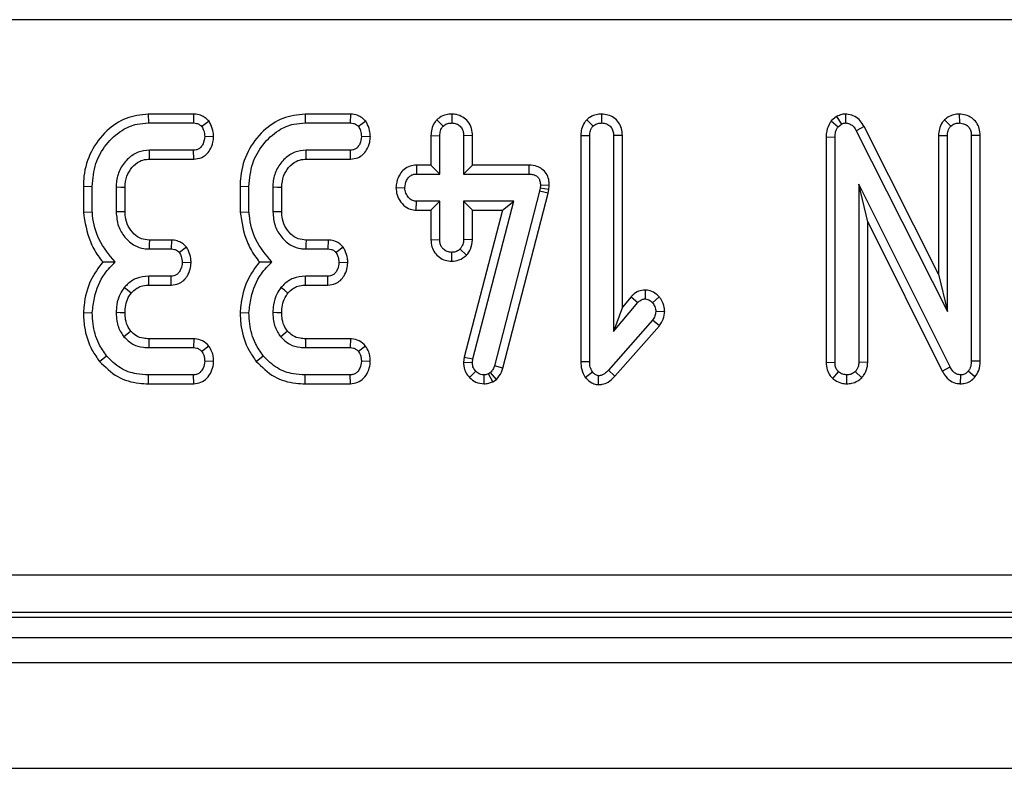
# Model space of a CAD drawing. Units: millimetres. Extents: x -1 to 419, y -29 to 291.
# Drawn here: x 75 to 81, y 64 to 68 of the extents above; entities that cross this region are included whole.
import ezdxf

# ---------------------------------------------------------------- set-up
doc = ezdxf.new("R2010")
doc.units = ezdxf.units.MM

msp = doc.modelspace()

# ---------------------------------------------------------------- linework, layer by layer
at = {"color": 7, "linetype": 'Continuous', "lineweight": 25}
for p, q in [((111.056735, 68.296232), (68.961657, 68.296232)), ((75.988981, 67.760683), (75.989891, 67.710304)), ((76.245767, 67.760683), (75.988981, 67.760683)), ((76.245767, 67.760683), (76.244777, 67.710304)), ((76.877012, 67.760683), (76.877922, 67.710304)), ((77.133798, 67.760683), (76.877012, 67.760683)), ((77.133798, 67.760683), (77.132808, 67.710304)), ((77.708098, 67.760752), (77.708037, 67.710304)), ((78.557284, 67.760759), (78.557458, 67.710304)), ((79.888299, 67.746519), (79.85901, 67.721806)), ((79.888299, 67.746519), (79.916351, 67.704271)), ((79.939682, 67.760795), (79.938974, 67.710304)), ((80.584311, 67.760759), (80.584485, 67.710304)), ((75.989891, 67.710304), (76.244777, 67.710304)), ((76.332983, 67.71995), (76.292135, 67.689491)), ((76.877922, 67.710304), (77.132808, 67.710304)), ((77.221014, 67.71995), (77.180166, 67.689491)), ((77.624065, 67.728662), (77.659775, 67.692809)), ((78.473471, 67.728962), (78.509196, 67.69311)), ((79.85901, 67.721806), (79.897046, 67.687983)), ((79.897046, 67.687983), (79.916351, 67.704271)), ((80.044488, 67.690645), (80.000207, 67.666566)), ((80.466539, 66.852456), (80.044488, 67.690645)), ((80.500498, 67.728962), (80.536223, 67.69311)), ((76.358968, 67.632656), (76.308424, 67.633084)), ((77.246999, 67.632656), (77.196454, 67.633084)), ((77.590091, 67.638837), (77.590091, 67.471108)), ((77.590091, 67.638837), (77.64047, 67.63791)), ((77.64047, 67.420729), (77.64047, 67.63791)), ((77.825984, 67.638701), (77.775605, 67.63791)), ((77.775605, 67.63791), (77.775605, 67.420729)), ((77.825984, 67.471108), (77.825984, 67.638701)), ((78.439512, 67.640064), (78.439512, 66.357673)), ((78.439512, 67.640064), (78.489891, 67.639117)), ((78.489891, 66.358349), (78.489891, 67.639117)), ((78.675405, 67.639892), (78.625026, 67.639117)), ((78.625026, 67.639117), (78.625026, 66.527268)), ((78.675405, 66.665793), (78.675405, 67.639892)), ((79.829473, 67.631883), (79.829473, 66.352444)), ((79.829473, 67.631883), (79.879852, 67.630671)), ((79.879852, 66.353221), (79.879852, 67.630671)), ((80.000207, 67.666566), (80.516918, 66.640384)), ((80.466539, 67.640064), (80.466539, 66.852456)), ((80.466539, 67.640064), (80.516918, 67.639117)), ((80.516918, 66.640384), (80.516918, 67.639117)), ((80.702432, 67.639541), (80.652053, 67.638815)), ((80.652053, 67.638815), (80.652053, 66.360159)), ((80.702432, 66.35916), (80.702432, 67.639541)), ((76.245682, 67.555864), (75.994717, 67.555864)), ((76.246787, 67.505485), (76.245682, 67.555864)), ((77.133713, 67.555864), (76.882748, 67.555864)), ((77.134818, 67.505485), (77.133713, 67.555864)), ((75.996194, 67.505485), (76.246787, 67.505485)), ((76.884225, 67.505485), (77.134818, 67.505485)), ((77.507663, 67.471108), (77.508653, 67.420729)), ((77.590091, 67.471108), (77.507663, 67.471108)), ((77.590091, 67.471108), (77.64047, 67.420729)), ((77.825984, 67.471108), (77.775605, 67.420729)), ((78.144717, 67.471108), (77.825984, 67.471108)), ((78.144717, 67.471108), (78.14421, 67.420729)), ((77.508653, 67.420729), (77.64047, 67.420729)), ((77.775605, 67.420729), (78.14421, 67.420729)), ((75.620979, 67.351403), (75.671358, 67.350748)), ((75.620979, 67.351403), (75.620979, 67.204729)), ((75.671358, 67.206865), (75.671358, 67.350748)), ((75.806493, 67.345922), (75.806493, 67.20596)), ((75.856872, 67.206977), (75.856872, 67.344957)), ((76.50901, 67.351403), (76.559389, 67.350748)), ((76.50901, 67.351403), (76.50901, 67.204729)), ((76.559389, 67.206865), (76.559389, 67.350748)), ((76.694524, 67.345922), (76.694524, 67.20596)), ((76.744903, 67.206977), (76.744903, 67.344957)), ((77.392097, 67.344818), (77.442593, 67.343509)), ((78.208761, 67.340794), (78.205142, 67.324505)), ((78.210571, 67.357987), (78.208761, 67.340794)), ((78.258563, 67.332666), (78.208761, 67.340794)), ((78.260994, 67.355756), (78.210571, 67.357987)), ((78.258563, 67.332666), (78.260994, 67.355756)), ((80.531698, 66.326979), (80.014987, 67.362814)), ((80.014987, 67.362814), (80.014987, 66.353825)), ((80.065366, 67.148958), (80.014987, 67.362814)), ((78.205142, 67.324505), (77.949953, 66.333313)), ((77.998311, 66.31908), (78.254139, 67.312757)), ((78.254139, 67.312757), (78.205142, 67.324505)), ((78.254139, 67.312757), (78.258563, 67.332666)), ((77.507171, 67.215909), (77.508653, 67.266289)), ((77.64047, 67.266289), (77.508653, 67.266289)), ((77.590091, 67.215909), (77.64047, 67.266289)), ((77.64047, 67.049107), (77.64047, 67.266289)), ((78.060354, 67.266289), (77.775605, 67.266289)), ((77.775605, 67.266289), (77.775605, 67.049107)), ((77.825984, 67.215909), (77.775605, 67.266289)), ((77.828091, 66.372225), (78.060354, 67.266289)), ((77.995215, 67.215909), (78.060354, 67.266289)), ((75.620979, 67.204729), (75.671358, 67.206865)), ((76.50901, 67.204729), (76.559389, 67.206865)), ((77.507171, 67.215909), (77.590091, 67.215909)), ((77.590091, 67.215909), (77.590091, 67.048281)), ((77.995215, 67.215909), (77.778529, 66.381809)), ((77.825984, 67.215909), (77.995215, 67.215909)), ((77.825984, 67.047987), (77.825984, 67.215909)), ((80.065366, 67.148958), (80.487277, 66.303166)), ((80.065366, 66.352705), (80.065366, 67.148958)), ((76.119474, 67.046397), (75.994974, 67.046397)), ((76.119474, 67.046397), (76.11839, 66.996018)), ((76.205837, 67.005354), (76.164842, 66.975205)), ((77.007505, 67.046397), (76.883005, 67.046397)), ((77.007505, 67.046397), (77.006421, 66.996018)), ((77.093868, 67.005354), (77.052873, 66.975205)), ((77.590091, 67.048281), (77.64047, 67.049107)), ((77.825984, 67.047987), (77.775605, 67.049107)), ((75.99351, 66.996018), (76.11839, 66.996018)), ((76.881541, 66.996018), (77.006421, 66.996018)), ((77.707871, 66.926251), (77.708037, 66.976713)), ((77.792264, 66.960533), (77.755395, 66.995415)), ((76.231349, 66.918019), (76.180829, 66.918798)), ((77.11938, 66.918019), (77.06886, 66.918798)), ((76.117485, 66.841578), (75.991097, 66.841578)), ((76.118677, 66.791199), (76.117485, 66.841578)), ((77.005516, 66.841578), (76.879128, 66.841578)), ((77.006708, 66.791199), (77.005516, 66.841578)), ((80.466539, 66.852456), (80.516918, 66.640384)), ((75.991632, 66.791199), (76.118677, 66.791199)), ((76.879663, 66.791199), (77.006708, 66.791199)), ((78.803706, 66.762925), (78.803597, 66.712476)), ((78.625026, 66.527268), (78.762574, 66.691361)), ((78.724627, 66.724514), (78.675405, 66.665793)), ((78.724627, 66.724514), (78.762574, 66.691361)), ((78.883373, 66.724482), (78.845525, 66.691059)), ((75.620946, 66.635993), (75.671358, 66.634351)), ((76.508977, 66.635993), (76.559389, 66.634351)), ((78.675405, 66.665793), (78.625026, 66.527268)), ((78.914747, 66.638767), (78.864227, 66.640685)), ((78.845525, 66.591819), (78.596068, 66.308277)), ((78.633006, 66.273992), (78.885392, 66.560864)), ((78.885392, 66.560864), (78.845525, 66.591819)), ((76.24678, 66.486552), (75.991902, 66.486552)), ((76.24678, 66.486552), (76.245079, 66.436173)), ((77.134811, 66.486552), (76.879933, 66.486552)), ((77.134811, 66.486552), (77.13311, 66.436173)), ((75.991399, 66.436173), (76.245079, 66.436173)), ((76.332002, 66.445192), (76.292135, 66.414153)), ((76.87943, 66.436173), (77.13311, 66.436173)), ((77.220033, 66.445192), (77.180166, 66.414153)), ((75.712441, 66.358263), (75.751594, 66.390022)), ((76.358848, 66.357113), (76.308424, 66.358953)), ((76.600472, 66.358263), (76.639625, 66.390022)), ((77.246878, 66.357113), (77.196454, 66.358953)), ((77.778529, 66.381809), (77.774853, 66.353219)), ((77.774853, 66.353219), (77.825376, 66.35111)), ((77.778529, 66.381809), (77.828091, 66.372225)), ((77.825376, 66.35111), (77.828091, 66.372225)), ((78.439512, 66.357673), (78.489891, 66.358349)), ((79.829473, 66.352444), (79.879852, 66.353221)), ((80.065366, 66.352705), (80.014987, 66.353825)), ((80.702432, 66.35916), (80.652053, 66.360159)), ((75.9891, 66.231353), (75.989891, 66.281733)), ((76.244777, 66.281733), (75.989891, 66.281733)), ((76.245978, 66.231353), (76.244777, 66.281733)), ((76.87713, 66.231353), (76.877922, 66.281733)), ((77.132808, 66.281733), (76.877922, 66.281733)), ((77.134009, 66.231353), (77.132808, 66.281733)), ((77.809066, 66.266908), (77.845284, 66.301943)), ((77.892024, 66.231298), (77.891737, 66.281733)), ((77.928235, 66.295005), (77.916471, 66.287765)), ((77.940213, 66.243222), (77.916471, 66.287765)), ((77.961359, 66.256234), (77.928235, 66.295005)), ((77.998311, 66.31908), (77.949953, 66.333313)), ((78.464997, 66.267011), (78.504973, 66.298323)), ((78.633006, 66.273992), (78.596068, 66.308277)), ((79.867125, 66.26042), (79.900062, 66.298926)), ((79.946456, 66.231233), (79.94742, 66.281733)), ((80.031756, 66.265399), (79.994777, 66.300133)), ((80.487277, 66.303166), (80.531698, 66.326979)), ((80.591129, 66.231252), (80.592026, 66.281733)), ((80.672968, 66.270332), (80.633954, 66.302244)), ((75.9891, 66.231353), (76.245978, 66.231353)), ((76.87713, 66.231353), (77.134009, 66.231353)), ((77.940213, 66.243222), (77.961359, 66.256234)), ((78.540031, 66.226366), (78.540566, 66.276906)), ((68.759108, 65.148401), (111.259284, 65.148401)), ((68.714382, 64.907617), (111.304009, 64.907617)), ((111.259284, 64.934409), (68.759108, 64.934409)), ((54.330624, 64.793344), (125.687767, 64.793344)), ((54.330624, 64.650487), (125.687767, 64.650487)), ((54.330624, 64.050487), (125.687767, 64.050487))]:
    msp.add_line(p, q, dxfattribs=at)
at = {"color": 7, "linetype": 'Continuous', "lineweight": 25, "flags": 128}
for points in [[(75.996194, 67.505485), (75.995509, 67.52879), (75.994717, 67.555864)], [(76.884225, 67.505485), (76.88354, 67.52879), (76.882748, 67.555864)], [(75.856872, 67.344957), (75.833567, 67.345405), (75.806493, 67.345922)], [(76.744903, 67.344957), (76.721598, 67.345405), (76.694524, 67.345922)], [(75.856872, 67.206977), (75.833949, 67.206513), (75.806493, 67.20596)], [(76.744903, 67.206977), (76.72198, 67.206513), (76.694524, 67.20596)], [(75.994974, 67.046397), (75.994304, 67.023475), (75.99351, 66.996018)], [(76.883005, 67.046397), (76.882334, 67.023475), (76.881541, 66.996018)], [(75.991632, 66.791199), (75.991355, 66.817154), (75.991097, 66.841578)], [(76.879663, 66.791199), (76.879386, 66.817154), (76.879128, 66.841578)], [(75.89183, 66.744931), (75.871643, 66.761312), (75.852644, 66.776725)], [(76.779861, 66.744931), (76.759674, 66.761312), (76.740675, 66.776725)], [(75.856909, 66.634409), (75.829191, 66.634542), (75.806493, 66.634652)], [(76.74494, 66.634409), (76.717222, 66.634542), (76.694524, 66.634652)], [(75.890255, 66.529469), (75.876444, 66.518441), (75.850834, 66.498009)], [(76.778286, 66.529469), (76.764475, 66.518441), (76.738865, 66.498009)], [(75.991902, 66.486552), (75.991725, 66.468898), (75.991399, 66.436173)], [(76.879933, 66.486552), (76.879756, 66.468898), (76.87943, 66.436173)]]:
    msp.add_lwpolyline(points, dxfattribs=at)
at = {"color": 7, "linetype": 'Continuous', "lineweight": 25}
for points, knots in [([(75.988981, 67.760683), (75.945771, 67.756028), (75.858932, 67.746673), (75.744881, 67.666065), (75.658707, 67.552403), (75.623819, 67.437888), (75.621598, 67.370257), (75.620979, 67.351403)], [0, 0, 0, 0, 0.21143972, 0.42492626, 0.66606341, 0.90690599, 1, 1, 1, 1]), ([(76.332983, 67.71995), (76.326185, 67.726766), (76.312251, 67.740735), (76.283955, 67.756215), (76.260438, 67.760195), (76.247097, 67.760639), (76.245767, 67.760683)], [0, 0, 0, 0, 0.29061094, 0.59561197, 0.95967781, 1, 1, 1, 1]), ([(76.877012, 67.760683), (76.833802, 67.756028), (76.746963, 67.746673), (76.632912, 67.666065), (76.546738, 67.552403), (76.51185, 67.437888), (76.509629, 67.370257), (76.50901, 67.351403)], [0, 0, 0, 0, 0.21143972, 0.42492626, 0.66606341, 0.90690599, 1, 1, 1, 1]), ([(77.221014, 67.71995), (77.214216, 67.726766), (77.200282, 67.740735), (77.171986, 67.756215), (77.148468, 67.760195), (77.135128, 67.760639), (77.133798, 67.760683)], [0, 0, 0, 0, 0.29061094, 0.59561197, 0.95967781, 1, 1, 1, 1]), ([(77.708098, 67.760752), (77.697268, 67.760012), (77.673605, 67.758396), (77.644679, 67.745805), (77.629442, 67.733133), (77.624065, 67.728662)], [0, 0, 0, 0, 0.35325626, 0.77180419, 1, 1, 1, 1]), ([(77.825984, 67.638701), (77.825038, 67.652327), (77.823052, 67.680944), (77.803001, 67.718785), (77.771619, 67.744939), (77.739099, 67.75872), (77.717267, 67.760151), (77.708098, 67.760752)], [0, 0, 0, 0, 0.2152804, 0.45214295, 0.65424569, 0.85479422, 1, 1, 1, 1]), ([(78.557284, 67.760759), (78.547254, 67.760117), (78.525173, 67.758703), (78.495892, 67.747406), (78.480016, 67.734346), (78.473471, 67.728962)], [0, 0, 0, 0, 0.32848706, 0.72316567, 1, 1, 1, 1]), ([(78.675405, 67.639892), (78.67444, 67.65331), (78.672576, 67.679221), (78.655366, 67.714571), (78.62801, 67.740781), (78.594055, 67.757584), (78.569438, 67.75971), (78.557284, 67.760759)], [0, 0, 0, 0, 0.21270565, 0.41073912, 0.60929467, 0.80709994, 1, 1, 1, 1]), ([(79.939682, 67.760795), (79.932437, 67.760417), (79.914361, 67.759474), (79.898064, 67.751373), (79.888299, 67.746519)], [0, 0, 0, 0, 0.400801011, 1, 1, 1, 1]), ([(80.044488, 67.690645), (80.037776, 67.701687), (80.024305, 67.723848), (79.993583, 67.74913), (79.963164, 67.759046), (79.944927, 67.760404), (79.939682, 67.760795)], [0, 0, 0, 0, 0.29167766, 0.58539961, 0.88075127, 1, 1, 1, 1]), ([(80.584311, 67.760759), (80.573898, 67.760084), (80.55117, 67.758611), (80.522067, 67.746798), (80.506532, 67.733951), (80.500498, 67.728962)], [0, 0, 0, 0, 0.34086615, 0.74400661, 1, 1, 1, 1]), ([(80.702432, 67.639541), (80.701518, 67.652833), (80.699741, 67.678653), (80.682778, 67.714059), (80.655519, 67.74045), (80.621451, 67.757503), (80.596661, 67.759676), (80.584311, 67.760759)], [0, 0, 0, 0, 0.21032676, 0.40854637, 0.60732553, 0.80438522, 1, 1, 1, 1]), ([(75.671358, 67.350748), (75.675185, 67.394865), (75.682548, 67.479757), (75.746068, 67.591017), (75.828825, 67.668418), (75.916119, 67.705974), (75.96839, 67.709042), (75.989891, 67.710304)], [0, 0, 0, 0, 0.2476474, 0.47652923, 0.70527056, 0.87876943, 1, 1, 1, 1]), ([(76.244777, 67.710304), (76.250881, 67.709963), (76.263151, 67.709278), (76.279717, 67.701504), (76.288138, 67.693357), (76.292135, 67.689491)], [0, 0, 0, 0, 0.34211202, 0.68778684, 1, 1, 1, 1]), ([(76.292135, 67.689491), (76.296141, 67.682083), (76.302841, 67.669693), (76.307223, 67.650225), (76.30802, 67.638844), (76.308424, 67.633084)], [0, 0, 0, 0, 0.423422227, 0.708170363, 1, 1, 1, 1]), ([(76.358968, 67.632656), (76.358445, 67.640913), (76.356962, 67.664307), (76.347259, 67.693992), (76.336473, 67.713605), (76.332983, 67.71995)], [0, 0, 0, 0, 0.26955657, 0.7636914, 1, 1, 1, 1]), ([(76.559389, 67.350748), (76.563216, 67.394865), (76.570579, 67.479757), (76.634099, 67.591017), (76.716856, 67.668418), (76.80415, 67.705974), (76.856421, 67.709042), (76.877922, 67.710304)], [0, 0, 0, 0, 0.2476474, 0.47652923, 0.70527056, 0.87876943, 1, 1, 1, 1]), ([(77.132808, 67.710304), (77.138912, 67.709963), (77.151182, 67.709278), (77.167748, 67.701504), (77.176169, 67.693357), (77.180166, 67.689491)], [0, 0, 0, 0, 0.34211202, 0.68778684, 1, 1, 1, 1]), ([(77.180166, 67.689491), (77.184172, 67.682083), (77.190872, 67.669693), (77.195253, 67.650225), (77.196051, 67.638844), (77.196454, 67.633084)], [0, 0, 0, 0, 0.42342223, 0.70817036, 1, 1, 1, 1]), ([(77.246999, 67.632656), (77.246476, 67.640913), (77.244993, 67.664307), (77.23529, 67.693992), (77.224504, 67.713605), (77.221014, 67.71995)], [0, 0, 0, 0, 0.26955657, 0.7636914, 1, 1, 1, 1]), ([(77.624065, 67.728662), (77.619492, 67.723211), (77.606245, 67.707421), (77.592673, 67.676591), (77.59092, 67.65096), (77.590091, 67.638837)], [0, 0, 0, 0, 0.217426815, 0.629839049, 1, 1, 1, 1]), ([(77.64047, 67.63791), (77.641115, 67.647256), (77.642114, 67.661745), (77.64968, 67.680416), (77.656352, 67.688606), (77.659775, 67.692809)], [0, 0, 0, 0, 0.46949724, 0.72781296, 1, 1, 1, 1]), ([(77.659775, 67.692809), (77.666407, 67.697742), (77.679709, 67.707637), (77.697633, 67.709783), (77.706916, 67.710248), (77.708037, 67.710304)], [0, 0, 0, 0, 0.46643185, 0.93551291, 1, 1, 1, 1]), ([(77.708037, 67.710304), (77.716804, 67.709404), (77.73442, 67.707595), (77.756625, 67.693416), (77.769997, 67.673915), (77.775086, 67.654784), (77.775446, 67.643065), (77.775605, 67.63791)], [0, 0, 0, 0, 0.23562271, 0.47346521, 0.68367848, 0.86085494, 1, 1, 1, 1]), ([(78.473471, 67.728962), (78.468979, 67.72359), (78.455927, 67.707985), (78.442116, 67.677611), (78.44035, 67.652154), (78.439512, 67.640064)], [0, 0, 0, 0, 0.2160542, 0.62768294, 1, 1, 1, 1]), ([(78.489891, 67.639117), (78.490525, 67.648326), (78.491509, 67.662619), (78.499253, 67.680896), (78.505827, 67.688971), (78.509196, 67.69311)], [0, 0, 0, 0, 0.468925433, 0.72781728, 1, 1, 1, 1]), ([(78.509196, 67.69311), (78.515791, 67.69808), (78.529023, 67.708051), (78.547011, 67.70969), (78.5563, 67.710236), (78.557458, 67.710304)], [0, 0, 0, 0, 0.4651704, 0.93331979, 1, 1, 1, 1]), ([(78.557458, 67.710304), (78.566706, 67.709295), (78.58342, 67.70747), (78.604549, 67.694544), (78.619018, 67.676195), (78.624508, 67.656349), (78.624887, 67.643743), (78.625026, 67.639117)], [0, 0, 0, 0, 0.25058706, 0.45291294, 0.65630118, 0.873858, 1, 1, 1, 1]), ([(79.85901, 67.721806), (79.85705, 67.718899), (79.84515, 67.70125), (79.831723, 67.671078), (79.830086, 67.642563), (79.829473, 67.631883)], [0, 0, 0, 0, 0.10977658, 0.66657173, 1, 1, 1, 1]), ([(79.879852, 67.630671), (79.880482, 67.640409), (79.881448, 67.655341), (79.888311, 67.674634), (79.894099, 67.683479), (79.897046, 67.687983)], [0, 0, 0, 0, 0.47933087, 0.73494524, 1, 1, 1, 1]), ([(79.916351, 67.704271), (79.918697, 67.705495), (79.924384, 67.708459), (79.932259, 67.70997), (79.93749, 67.71023), (79.938974, 67.710304)], [0, 0, 0, 0, 0.3348097, 0.8113159, 1, 1, 1, 1]), ([(79.938974, 67.710304), (79.94664, 67.709523), (79.962089, 67.707949), (79.98336, 67.69302), (79.993936, 67.677305), (79.999509, 67.667761), (80.000207, 67.666566)], [0, 0, 0, 0, 0.28818674, 0.58070456, 0.94752177, 1, 1, 1, 1]), ([(80.500498, 67.728962), (80.495982, 67.723561), (80.482899, 67.707914), (80.469127, 67.677521), (80.467371, 67.652103), (80.466539, 67.640064)], [0, 0, 0, 0, 0.21720396, 0.62925884, 1, 1, 1, 1]), ([(80.516918, 67.639117), (80.517552, 67.648326), (80.518536, 67.662619), (80.52628, 67.680896), (80.532854, 67.688971), (80.536223, 67.69311)], [0, 0, 0, 0, 0.46892543, 0.72781728, 1, 1, 1, 1]), ([(80.536223, 67.69311), (80.542818, 67.69808), (80.55605, 67.708051), (80.574038, 67.70969), (80.583327, 67.710236), (80.584485, 67.710304)], [0, 0, 0, 0, 0.4651704, 0.93331979, 1, 1, 1, 1]), ([(80.584485, 67.710304), (80.594722, 67.709082), (80.612119, 67.707004), (80.63302, 67.693126), (80.646569, 67.674908), (80.651602, 67.655545), (80.651935, 67.643172), (80.652053, 67.638815)], [0, 0, 0, 0, 0.27616851, 0.46932292, 0.66341373, 0.88148559, 1, 1, 1, 1]), ([(76.308424, 67.633084), (76.306455, 67.619075), (76.303465, 67.59779), (76.289335, 67.574444), (76.275345, 67.562371), (76.260469, 67.556504), (76.25033, 67.556065), (76.245682, 67.555864)], [0, 0, 0, 0, 0.37939122, 0.57643796, 0.72561221, 0.87421598, 1, 1, 1, 1]), ([(76.246787, 67.505485), (76.261, 67.507016), (76.286445, 67.509758), (76.31799, 67.530206), (76.341392, 67.560842), (76.35585, 67.596209), (76.35809, 67.622382), (76.358968, 67.632656)], [0, 0, 0, 0, 0.22533045, 0.403410489, 0.581518918, 0.835732947, 1, 1, 1, 1]), ([(77.196454, 67.633084), (77.194486, 67.619075), (77.191496, 67.59779), (77.177365, 67.574444), (77.163376, 67.562371), (77.148499, 67.556504), (77.138361, 67.556065), (77.133713, 67.555864)], [0, 0, 0, 0, 0.37939122, 0.57643796, 0.72561221, 0.87421598, 1, 1, 1, 1]), ([(77.134818, 67.505485), (77.149031, 67.507016), (77.174475, 67.509758), (77.206021, 67.530206), (77.229423, 67.560842), (77.243881, 67.596209), (77.24612, 67.622382), (77.246999, 67.632656)], [0, 0, 0, 0, 0.22533045, 0.40341049, 0.58151892, 0.83573295, 1, 1, 1, 1]), ([(75.994717, 67.555864), (75.973002, 67.553773), (75.929324, 67.549567), (75.871716, 67.509739), (75.8281, 67.453779), (75.808292, 67.394648), (75.806949, 67.358272), (75.806493, 67.345922)], [0, 0, 0, 0, 0.20671392, 0.41579918, 0.65043338, 0.88131105, 1, 1, 1, 1]), ([(76.882748, 67.555864), (76.861033, 67.553773), (76.817355, 67.549567), (76.759747, 67.509739), (76.716131, 67.453779), (76.696323, 67.394648), (76.69498, 67.358272), (76.694524, 67.345922)], [0, 0, 0, 0, 0.20671392, 0.41579918, 0.65043338, 0.88131105, 1, 1, 1, 1]), ([(75.856872, 67.344957), (75.85869, 67.366906), (75.862061, 67.407614), (75.893933, 67.458814), (75.932817, 67.493421), (75.970551, 67.504208), (75.990185, 67.505186), (75.996194, 67.505485)], [0, 0, 0, 0, 0.27654799, 0.51289819, 0.74940896, 0.9233151, 1, 1, 1, 1]), ([(76.744903, 67.344957), (76.746721, 67.366906), (76.750092, 67.407614), (76.781964, 67.458814), (76.820848, 67.493421), (76.858582, 67.504208), (76.878216, 67.505186), (76.884225, 67.505485)], [0, 0, 0, 0, 0.27654799, 0.51289819, 0.74940896, 0.9233151, 1, 1, 1, 1]), ([(77.507663, 67.471108), (77.495611, 67.470103), (77.470533, 67.468011), (77.437152, 67.449486), (77.411258, 67.417375), (77.395624, 67.381546), (77.39309, 67.355162), (77.392097, 67.344818)], [0, 0, 0, 0, 0.19001859, 0.39543041, 0.58175787, 0.8360326, 1, 1, 1, 1]), ([(78.260994, 67.355756), (78.260477, 67.36742), (78.259436, 67.39094), (78.245615, 67.424341), (78.221646, 67.450269), (78.187603, 67.467354), (78.160994, 67.470807), (78.145502, 67.471093), (78.144717, 67.471108)], [0, 0, 0, 0, 0.18839162, 0.37989811, 0.57266283, 0.74857312, 0.98726206, 1, 1, 1, 1]), ([(77.442593, 67.343509), (77.444772, 67.35755), (77.448092, 67.378942), (77.462789, 67.402336), (77.477415, 67.414212), (77.492953, 67.420102), (77.50361, 67.420527), (77.508653, 67.420729)], [0, 0, 0, 0, 0.3729238, 0.56816519, 0.71786528, 0.86650318, 1, 1, 1, 1]), ([(78.14421, 67.420729), (78.153029, 67.42028), (78.168118, 67.419513), (78.187245, 67.411615), (78.199816, 67.400013), (78.207921, 67.383708), (78.210438, 67.369147), (78.210549, 67.359858), (78.210571, 67.357987)], [0, 0, 0, 0, 0.25209412, 0.43129793, 0.58210267, 0.73307289, 0.94623052, 1, 1, 1, 1]), ([(77.392097, 67.344818), (77.393293, 67.330377), (77.395757, 67.300646), (77.41814, 67.26047), (77.450625, 67.229542), (77.483495, 67.21733), (77.502166, 67.21621), (77.507171, 67.215909)], [0, 0, 0, 0, 0.22624122, 0.46576984, 0.7053701, 0.92101855, 1, 1, 1, 1]), ([(77.508653, 67.266289), (77.501431, 67.267071), (77.486942, 67.268642), (77.466194, 67.283017), (77.449861, 67.305069), (77.443261, 67.327595), (77.442724, 67.340402), (77.442593, 67.343509)], [0, 0, 0, 0, 0.19218417, 0.38560915, 0.65600214, 0.91656877, 1, 1, 1, 1]), ([(75.620979, 67.204729), (75.63007, 67.147557), (75.643964, 67.060179), (75.693852, 66.969405), (75.721391, 66.933959), (75.730345, 66.922434)], [0, 0, 0, 0, 0.56088989, 0.85723754, 1, 1, 1, 1]), ([(75.800762, 66.922116), (75.766857, 66.962658), (75.702616, 67.039473), (75.676423, 67.145948), (75.671956, 67.199675), (75.671358, 67.206865)], [0, 0, 0, 0, 0.49189803, 0.93200242, 1, 1, 1, 1]), ([(75.806493, 67.20596), (75.808939, 67.178668), (75.813591, 67.126774), (75.853879, 67.060092), (75.905034, 67.014741), (75.955924, 66.998001), (75.983742, 66.996534), (75.99351, 66.996018)], [0, 0, 0, 0, 0.26090104, 0.49608948, 0.73163835, 0.90576879, 1, 1, 1, 1]), ([(75.994974, 67.046397), (75.979349, 67.04759), (75.947328, 67.050033), (75.904752, 67.080607), (75.872367, 67.123888), (75.858123, 67.16963), (75.857188, 67.197544), (75.856872, 67.206977)], [0, 0, 0, 0, 0.19675551, 0.40322394, 0.64366874, 0.87958005, 1, 1, 1, 1]), ([(76.50901, 67.204729), (76.5181, 67.147557), (76.531995, 67.060179), (76.581883, 66.969405), (76.609422, 66.933959), (76.618376, 66.922434)], [0, 0, 0, 0, 0.56088989, 0.85723754, 1, 1, 1, 1]), ([(76.688793, 66.922116), (76.654887, 66.962658), (76.590647, 67.039473), (76.564453, 67.145948), (76.559987, 67.199675), (76.559389, 67.206865)], [0, 0, 0, 0, 0.49189803, 0.93200242, 1, 1, 1, 1]), ([(76.694524, 67.20596), (76.69697, 67.178668), (76.701622, 67.126774), (76.74191, 67.060092), (76.793065, 67.014741), (76.843955, 66.998001), (76.871773, 66.996534), (76.881541, 66.996018)], [0, 0, 0, 0, 0.26090104, 0.49608948, 0.73163835, 0.90576879, 1, 1, 1, 1]), ([(76.883005, 67.046397), (76.86738, 67.04759), (76.835359, 67.050033), (76.792783, 67.080607), (76.760397, 67.123888), (76.746154, 67.16963), (76.745219, 67.197544), (76.744903, 67.206977)], [0, 0, 0, 0, 0.19675551, 0.40322394, 0.64366874, 0.87958005, 1, 1, 1, 1]), ([(76.205837, 67.005354), (76.19945, 67.011963), (76.186361, 67.025506), (76.159599, 67.040953), (76.135961, 67.0458), (76.121908, 67.046309), (76.119474, 67.046397)], [0, 0, 0, 0, 0.27897158, 0.57164712, 0.92580109, 1, 1, 1, 1]), ([(76.231349, 66.918019), (76.230934, 66.926054), (76.229747, 66.949021), (76.220494, 66.978864), (76.20955, 66.998643), (76.205837, 67.005354)], [0, 0, 0, 0, 0.26224677, 0.74968979, 1, 1, 1, 1]), ([(77.093868, 67.005354), (77.08748, 67.011963), (77.074392, 67.025506), (77.04763, 67.040953), (77.023992, 67.0458), (77.009939, 67.046309), (77.007505, 67.046397)], [0, 0, 0, 0, 0.278971583, 0.57164712, 0.925801088, 1, 1, 1, 1]), ([(77.11938, 66.918019), (77.118964, 66.926054), (77.117778, 66.949021), (77.108525, 66.978864), (77.097581, 66.998643), (77.093868, 67.005354)], [0, 0, 0, 0, 0.26224677, 0.74968979, 1, 1, 1, 1]), ([(77.590091, 67.048281), (77.590977, 67.034813), (77.59269, 67.00876), (77.610259, 66.973315), (77.637651, 66.947291), (77.671084, 66.929525), (77.695654, 66.927338), (77.707871, 66.926251)], [0, 0, 0, 0, 0.21296621, 0.41198875, 0.61120842, 0.80666796, 1, 1, 1, 1]), ([(77.708037, 66.976713), (77.699552, 66.977611), (77.682521, 66.979413), (77.661939, 66.99256), (77.648014, 67.009652), (77.641203, 67.02894), (77.640715, 67.042346), (77.64047, 67.049107)], [0, 0, 0, 0, 0.228381725, 0.458396286, 0.63817401, 0.81754111, 1, 1, 1, 1]), ([(77.775605, 67.049107), (77.774715, 67.039882), (77.773333, 67.025549), (77.764555, 67.007917), (77.758475, 66.999619), (77.755395, 66.995415)], [0, 0, 0, 0, 0.47117121, 0.7320991, 1, 1, 1, 1]), ([(77.792264, 66.960533), (77.800613, 66.971847), (77.819732, 66.997759), (77.823731, 67.029887), (77.825984, 67.047987)], [0, 0, 0, 0, 0.43665056, 1, 1, 1, 1]), ([(76.11839, 66.996018), (76.124553, 66.995657), (76.136954, 66.994931), (76.153171, 66.986953), (76.161199, 66.978872), (76.164842, 66.975205)], [0, 0, 0, 0, 0.35050173, 0.70529713, 1, 1, 1, 1]), ([(76.164842, 66.975205), (76.168758, 66.968014), (76.17543, 66.955764), (76.17983, 66.936296), (76.180493, 66.924685), (76.180829, 66.918798)], [0, 0, 0, 0, 0.41200271, 0.70186425, 1, 1, 1, 1]), ([(77.006421, 66.996018), (77.012584, 66.995657), (77.024985, 66.994931), (77.041202, 66.986953), (77.04923, 66.978872), (77.052873, 66.975205)], [0, 0, 0, 0, 0.350501728, 0.705297126, 1, 1, 1, 1]), ([(77.052873, 66.975205), (77.056789, 66.968014), (77.063461, 66.955764), (77.067861, 66.936296), (77.068524, 66.924685), (77.06886, 66.918798)], [0, 0, 0, 0, 0.41200271, 0.70186425, 1, 1, 1, 1]), ([(77.707871, 66.926251), (77.722118, 66.927478), (77.753599, 66.930191), (77.778585, 66.949799), (77.792264, 66.960533)], [0, 0, 0, 0, 0.45255601, 1, 1, 1, 1]), ([(77.755395, 66.995415), (77.748945, 66.990293), (77.735948, 66.979973), (77.718184, 66.977245), (77.709004, 66.976764), (77.708037, 66.976713)], [0, 0, 0, 0, 0.46852044, 0.944034438, 1, 1, 1, 1]), ([(75.730345, 66.922434), (75.705998, 66.889209), (75.651965, 66.815471), (75.627182, 66.711563), (75.622016, 66.648957), (75.620946, 66.635993)], [0, 0, 0, 0, 0.39404563, 0.87451976, 1, 1, 1, 1]), ([(75.671358, 66.634351), (75.67445, 66.662556), (75.682951, 66.740116), (75.724625, 66.843868), (75.78009, 66.900871), (75.800762, 66.922116)], [0, 0, 0, 0, 0.26389292, 0.72565913, 1, 1, 1, 1]), ([(75.730345, 66.922434), (75.740511, 66.922349), (75.763096, 66.92216), (75.787398, 66.922132), (75.800762, 66.922116)], [0, 0, 0, 0, 0.45011755, 1, 1, 1, 1]), ([(76.180829, 66.918798), (76.179479, 66.906917), (76.177246, 66.887266), (76.164647, 66.86456), (76.150993, 66.850112), (76.134642, 66.842508), (76.123069, 66.841881), (76.117485, 66.841578)], [0, 0, 0, 0, 0.31938654, 0.52824663, 0.68877075, 0.84982227, 1, 1, 1, 1]), ([(76.118677, 66.791199), (76.133186, 66.792769), (76.159066, 66.795569), (76.190803, 66.81666), (76.2127, 66.845176), (76.22774, 66.879677), (76.230163, 66.905417), (76.231349, 66.918019)], [0, 0, 0, 0, 0.22966556, 0.40963945, 0.58928415, 0.79890592, 1, 1, 1, 1]), ([(76.618376, 66.922434), (76.594029, 66.889209), (76.539996, 66.815471), (76.515213, 66.711563), (76.510047, 66.648957), (76.508977, 66.635993)], [0, 0, 0, 0, 0.39404563, 0.87451976, 1, 1, 1, 1]), ([(76.559389, 66.634351), (76.56248, 66.662556), (76.570982, 66.740116), (76.612656, 66.843868), (76.668121, 66.900871), (76.688793, 66.922116)], [0, 0, 0, 0, 0.26389292, 0.725659129, 1, 1, 1, 1]), ([(76.618376, 66.922434), (76.628542, 66.922349), (76.651127, 66.92216), (76.675429, 66.922132), (76.688793, 66.922116)], [0, 0, 0, 0, 0.45011755, 1, 1, 1, 1]), ([(77.06886, 66.918798), (77.06751, 66.906917), (77.065277, 66.887266), (77.052678, 66.86456), (77.039024, 66.850112), (77.022673, 66.842508), (77.0111, 66.841881), (77.005516, 66.841578)], [0, 0, 0, 0, 0.31938654, 0.52824663, 0.68877075, 0.84982227, 1, 1, 1, 1]), ([(77.006708, 66.791199), (77.021217, 66.792769), (77.047097, 66.795569), (77.078834, 66.81666), (77.100731, 66.845176), (77.115771, 66.879677), (77.118194, 66.905417), (77.11938, 66.918019)], [0, 0, 0, 0, 0.22966556, 0.40963945, 0.58928415, 0.79890592, 1, 1, 1, 1]), ([(75.991097, 66.841578), (75.967506, 66.839292), (75.922423, 66.834923), (75.877415, 66.803984), (75.857881, 66.782489), (75.852644, 66.776725)], [0, 0, 0, 0, 0.44548299, 0.85132759, 1, 1, 1, 1]), ([(76.879128, 66.841578), (76.855537, 66.839292), (76.810454, 66.834923), (76.765446, 66.803984), (76.745912, 66.782489), (76.740675, 66.776725)], [0, 0, 0, 0, 0.44548299, 0.85132759, 1, 1, 1, 1]), ([(75.89183, 66.744931), (75.901675, 66.755066), (75.917859, 66.771727), (75.950788, 66.787201), (75.974746, 66.790884), (75.989608, 66.791161), (75.991632, 66.791199)], [0, 0, 0, 0, 0.36949323, 0.60745284, 0.94652461, 1, 1, 1, 1]), ([(76.779861, 66.744931), (76.789706, 66.755066), (76.80589, 66.771727), (76.838819, 66.787201), (76.862777, 66.790884), (76.877639, 66.791161), (76.879663, 66.791199)], [0, 0, 0, 0, 0.36949323, 0.60745284, 0.94652461, 1, 1, 1, 1]), ([(75.852644, 66.776725), (75.844728, 66.765584), (75.823984, 66.736388), (75.808993, 66.686572), (75.807212, 66.649585), (75.806493, 66.634652)], [0, 0, 0, 0, 0.26899544, 0.70487925, 1, 1, 1, 1]), ([(75.856909, 66.634409), (75.85763, 66.648685), (75.85911, 66.678002), (75.871365, 66.716326), (75.885988, 66.736765), (75.89183, 66.744931)], [0, 0, 0, 0, 0.36300516, 0.74548265, 1, 1, 1, 1]), ([(76.740675, 66.776725), (76.732759, 66.765584), (76.712015, 66.736388), (76.697024, 66.686572), (76.695243, 66.649585), (76.694524, 66.634652)], [0, 0, 0, 0, 0.26899544, 0.70487925, 1, 1, 1, 1]), ([(76.74494, 66.634409), (76.745661, 66.648685), (76.747141, 66.678002), (76.759396, 66.716326), (76.774019, 66.736765), (76.779861, 66.744931)], [0, 0, 0, 0, 0.36300516, 0.74548265, 1, 1, 1, 1]), ([(78.803706, 66.762925), (78.791103, 66.761505), (78.766131, 66.758693), (78.74012, 66.741301), (78.728207, 66.728394), (78.724627, 66.724514)], [0, 0, 0, 0, 0.41610482, 0.82451963, 1, 1, 1, 1]), ([(78.883373, 66.724482), (78.878222, 66.729529), (78.863488, 66.743964), (78.836384, 66.759889), (78.813307, 66.762033), (78.803706, 66.762925)], [0, 0, 0, 0, 0.23894076, 0.68337549, 1, 1, 1, 1]), ([(78.762574, 66.691361), (78.767713, 66.69656), (78.776679, 66.705632), (78.791807, 66.711903), (78.800409, 66.712321), (78.803597, 66.712476)], [0, 0, 0, 0, 0.4579365, 0.79905587, 1, 1, 1, 1]), ([(78.803597, 66.712476), (78.808981, 66.711856), (78.822236, 66.710331), (78.835899, 66.70057), (78.843491, 66.693069), (78.845525, 66.691059)], [0, 0, 0, 0, 0.33367011, 0.82148485, 1, 1, 1, 1]), ([(78.845525, 66.691059), (78.850508, 66.683957), (78.858227, 66.672956), (78.863483, 66.655235), (78.863976, 66.645595), (78.864227, 66.640685)], [0, 0, 0, 0, 0.47195575, 0.73107884, 1, 1, 1, 1]), ([(78.914747, 66.638767), (78.914347, 66.647039), (78.913168, 66.671414), (78.901271, 66.701285), (78.887406, 66.719255), (78.883373, 66.724482)], [0, 0, 0, 0, 0.2669885, 0.78677561, 1, 1, 1, 1]), ([(75.620946, 66.635993), (75.622139, 66.608671), (75.625381, 66.534451), (75.656649, 66.437304), (75.698096, 66.378585), (75.712441, 66.358263)], [0, 0, 0, 0, 0.27586793, 0.749385, 1, 1, 1, 1]), ([(75.751594, 66.390022), (75.736139, 66.412497), (75.698568, 66.467134), (75.674642, 66.553378), (75.672212, 66.61329), (75.671358, 66.634351)], [0, 0, 0, 0, 0.3118538, 0.75809544, 1, 1, 1, 1]), ([(75.806493, 66.634652), (75.807152, 66.618915), (75.808793, 66.579718), (75.825832, 66.532415), (75.845229, 66.505722), (75.850834, 66.498009)], [0, 0, 0, 0, 0.32293187, 0.80434888, 1, 1, 1, 1]), ([(75.890255, 66.529469), (75.884981, 66.536767), (75.870669, 66.556575), (75.858599, 66.592993), (75.85744, 66.621404), (75.856909, 66.634409)], [0, 0, 0, 0, 0.24035534, 0.65228597, 1, 1, 1, 1]), ([(76.508977, 66.635993), (76.51017, 66.608671), (76.513412, 66.534451), (76.54468, 66.437304), (76.586127, 66.378585), (76.600472, 66.358263)], [0, 0, 0, 0, 0.27586793, 0.749385, 1, 1, 1, 1]), ([(76.639625, 66.390022), (76.62417, 66.412497), (76.586599, 66.467134), (76.562672, 66.553378), (76.560243, 66.61329), (76.559389, 66.634351)], [0, 0, 0, 0, 0.3118538, 0.75809544, 1, 1, 1, 1]), ([(76.694524, 66.634652), (76.695183, 66.618915), (76.696824, 66.579718), (76.713863, 66.532415), (76.73326, 66.505722), (76.738865, 66.498009)], [0, 0, 0, 0, 0.32293187, 0.80434888, 1, 1, 1, 1]), ([(76.778286, 66.529469), (76.773012, 66.536767), (76.7587, 66.556575), (76.74663, 66.592993), (76.745471, 66.621404), (76.74494, 66.634409)], [0, 0, 0, 0, 0.24035534, 0.65228597, 1, 1, 1, 1]), ([(78.864227, 66.640685), (78.863189, 66.632165), (78.861594, 66.619073), (78.853328, 66.603237), (78.848143, 66.59565), (78.845525, 66.591819)], [0, 0, 0, 0, 0.47994218, 0.73739396, 1, 1, 1, 1]), ([(78.885392, 66.560864), (78.891052, 66.569042), (78.9057, 66.59021), (78.912353, 66.618304), (78.914463, 66.636334), (78.914747, 66.638767)], [0, 0, 0, 0, 0.35260507, 0.91263011, 1, 1, 1, 1]), ([(75.991902, 66.486552), (75.981535, 66.486996), (75.956282, 66.488078), (75.918727, 66.500429), (75.899215, 66.52033), (75.890255, 66.529469)], [0, 0, 0, 0, 0.27360613, 0.66643341, 1, 1, 1, 1]), ([(76.879933, 66.486552), (76.869566, 66.486996), (76.844313, 66.488078), (76.806758, 66.500429), (76.787246, 66.52033), (76.778286, 66.529469)], [0, 0, 0, 0, 0.27360613, 0.66643341, 1, 1, 1, 1]), ([(75.850834, 66.498009), (75.866829, 66.482334), (75.897642, 66.452138), (75.950529, 66.437628), (75.981163, 66.436537), (75.991399, 66.436173)], [0, 0, 0, 0, 0.418192397, 0.805595399, 1, 1, 1, 1]), ([(76.332002, 66.445192), (76.320579, 66.456554), (76.298494, 66.478521), (76.26523, 66.485413), (76.248656, 66.486436), (76.24678, 66.486552)], [0, 0, 0, 0, 0.48721588, 0.94193409, 1, 1, 1, 1]), ([(76.738865, 66.498009), (76.75486, 66.482334), (76.785673, 66.452138), (76.83856, 66.437628), (76.869194, 66.436537), (76.87943, 66.436173)], [0, 0, 0, 0, 0.4181924, 0.8055954, 1, 1, 1, 1]), ([(77.220033, 66.445192), (77.20861, 66.456554), (77.186525, 66.478521), (77.153261, 66.485413), (77.136687, 66.486436), (77.134811, 66.486552)], [0, 0, 0, 0, 0.48721588, 0.94193409, 1, 1, 1, 1]), ([(76.245079, 66.436173), (76.251095, 66.435711), (76.263203, 66.434782), (76.280025, 66.427164), (76.288167, 66.418416), (76.292135, 66.414153)], [0, 0, 0, 0, 0.33613915, 0.67648906, 1, 1, 1, 1]), ([(76.292135, 66.414153), (76.295515, 66.408635), (76.302249, 66.397645), (76.307526, 66.378611), (76.308121, 66.365583), (76.308424, 66.358953)], [0, 0, 0, 0, 0.331115034, 0.659578127, 1, 1, 1, 1]), ([(76.358848, 66.357113), (76.358517, 66.366476), (76.357861, 66.385051), (76.349916, 66.415599), (76.338564, 66.434352), (76.332002, 66.445192)], [0, 0, 0, 0, 0.300180236, 0.595482793, 1, 1, 1, 1]), ([(77.13311, 66.436173), (77.139126, 66.435711), (77.151233, 66.434782), (77.168056, 66.427164), (77.176198, 66.418416), (77.180166, 66.414153)], [0, 0, 0, 0, 0.33613915, 0.67648906, 1, 1, 1, 1]), ([(77.180166, 66.414153), (77.183546, 66.408635), (77.19028, 66.397645), (77.195557, 66.378611), (77.196152, 66.365583), (77.196454, 66.358953)], [0, 0, 0, 0, 0.33111503, 0.65957813, 1, 1, 1, 1]), ([(77.246878, 66.357113), (77.246548, 66.366476), (77.245892, 66.385051), (77.237947, 66.415599), (77.226595, 66.434352), (77.220033, 66.445192)], [0, 0, 0, 0, 0.30018024, 0.59548279, 1, 1, 1, 1]), ([(75.712441, 66.358263), (75.744751, 66.326334), (75.807412, 66.264413), (75.911973, 66.234285), (75.971543, 66.232021), (75.9891, 66.231353)], [0, 0, 0, 0, 0.42883917, 0.83166092, 1, 1, 1, 1]), ([(75.989891, 66.281733), (75.967434, 66.282802), (75.912791, 66.285406), (75.824849, 66.316162), (75.776756, 66.364652), (75.751594, 66.390022)], [0, 0, 0, 0, 0.24962928, 0.60741206, 1, 1, 1, 1]), ([(76.308424, 66.358953), (76.306564, 66.345234), (76.303591, 66.323306), (76.287421, 66.299787), (76.271383, 66.286729), (76.256556, 66.282213), (76.247602, 66.281848), (76.244777, 66.281733)], [0, 0, 0, 0, 0.36972434, 0.59097688, 0.75668791, 0.92324546, 1, 1, 1, 1]), ([(76.245978, 66.231353), (76.260036, 66.232937), (76.287579, 66.236041), (76.322978, 66.261972), (76.347944, 66.298381), (76.356745, 66.332721), (76.358442, 66.352407), (76.358848, 66.357113)], [0, 0, 0, 0, 0.22433419, 0.43953795, 0.6815304, 0.92387219, 1, 1, 1, 1]), ([(76.600472, 66.358263), (76.632782, 66.326334), (76.695443, 66.264413), (76.800004, 66.234285), (76.859574, 66.232021), (76.87713, 66.231353)], [0, 0, 0, 0, 0.42883917, 0.83166092, 1, 1, 1, 1]), ([(76.877922, 66.281733), (76.855465, 66.282802), (76.800822, 66.285406), (76.712879, 66.316162), (76.664787, 66.364652), (76.639625, 66.390022)], [0, 0, 0, 0, 0.24962928, 0.60741206, 1, 1, 1, 1]), ([(77.196454, 66.358953), (77.194595, 66.345234), (77.191622, 66.323306), (77.175452, 66.299787), (77.159414, 66.286729), (77.144587, 66.282213), (77.135633, 66.281848), (77.132808, 66.281733)], [0, 0, 0, 0, 0.36972434, 0.59097688, 0.75668791, 0.92324546, 1, 1, 1, 1]), ([(77.134009, 66.231353), (77.148067, 66.232937), (77.17561, 66.236041), (77.211009, 66.261972), (77.235975, 66.298381), (77.244775, 66.332721), (77.246473, 66.352407), (77.246878, 66.357113)], [0, 0, 0, 0, 0.22433419, 0.43953795, 0.6815304, 0.92387219, 1, 1, 1, 1]), ([(77.774853, 66.353219), (77.775175, 66.34561), (77.776009, 66.325894), (77.785419, 66.294579), (77.801214, 66.276096), (77.809066, 66.266908)], [0, 0, 0, 0, 0.240128016, 0.622241067, 1, 1, 1, 1]), ([(77.845284, 66.301943), (77.839737, 66.308369), (77.828568, 66.321309), (77.825848, 66.340019), (77.825433, 66.349776), (77.825376, 66.35111)], [0, 0, 0, 0, 0.46000879, 0.92615334, 1, 1, 1, 1]), ([(78.439512, 66.357673), (78.440167, 66.341957), (78.441509, 66.309755), (78.457044, 66.281485), (78.464997, 66.267011)], [0, 0, 0, 0, 0.48802268, 1, 1, 1, 1]), ([(78.504973, 66.298323), (78.500343, 66.307265), (78.493194, 66.32107), (78.490378, 66.341956), (78.490054, 66.352859), (78.489891, 66.358349)], [0, 0, 0, 0, 0.47721637, 0.7367751, 1, 1, 1, 1]), ([(79.829473, 66.352444), (79.830488, 66.338392), (79.832414, 66.311718), (79.848128, 66.280343), (79.861967, 66.265829), (79.867125, 66.26042)], [0, 0, 0, 0, 0.41119774, 0.78055944, 1, 1, 1, 1]), ([(79.900062, 66.298926), (79.896256, 66.30312), (79.887456, 66.312817), (79.880745, 66.33218), (79.880142, 66.346392), (79.879852, 66.353221)], [0, 0, 0, 0, 0.28357954, 0.65575294, 1, 1, 1, 1]), ([(80.014987, 66.353825), (80.014098, 66.3446), (80.012715, 66.330267), (80.003937, 66.312635), (79.997857, 66.304337), (79.994777, 66.300133)], [0, 0, 0, 0, 0.47117121, 0.7320991, 1, 1, 1, 1]), ([(80.031756, 66.265399), (80.034917, 66.269606), (80.04833, 66.287455), (80.062979, 66.316883), (80.064744, 66.343361), (80.065366, 66.352705)], [0, 0, 0, 0, 0.16634472, 0.70581245, 1, 1, 1, 1]), ([(80.652053, 66.360159), (80.651547, 66.350336), (80.650767, 66.335221), (80.643872, 66.315438), (80.63732, 66.306722), (80.633954, 66.302244)], [0, 0, 0, 0, 0.47439846, 0.72996679, 1, 1, 1, 1]), ([(80.672968, 66.270332), (80.681044, 66.282178), (80.69906, 66.308601), (80.701732, 66.341454), (80.702426, 66.359004), (80.702432, 66.35916)], [0, 0, 0, 0, 0.44607884, 0.99506767, 1, 1, 1, 1]), ([(77.891737, 66.281733), (77.883691, 66.282397), (77.867492, 66.283734), (77.852849, 66.294397), (77.846221, 66.301008), (77.845284, 66.301943)], [0, 0, 0, 0, 0.45864483, 0.92342878, 1, 1, 1, 1]), ([(77.916471, 66.287765), (77.912648, 66.286017), (77.90683, 66.283357), (77.898314, 66.282079), (77.893938, 66.281848), (77.891737, 66.281733)], [0, 0, 0, 0, 0.4878539, 0.74232748, 1, 1, 1, 1]), ([(77.949953, 66.333313), (77.947673, 66.326414), (77.944198, 66.315904), (77.93567, 66.303673), (77.930725, 66.297907), (77.928235, 66.295005)], [0, 0, 0, 0, 0.48696824, 0.74175773, 1, 1, 1, 1]), ([(77.961359, 66.256234), (77.972223, 66.269179), (77.988189, 66.288205), (77.99586, 66.311603), (77.998311, 66.31908)], [0, 0, 0, 0, 0.68042445, 1, 1, 1, 1]), ([(78.540566, 66.276906), (78.536706, 66.277487), (78.526509, 66.279021), (78.515146, 66.288436), (78.507805, 66.295571), (78.504973, 66.298323)], [0, 0, 0, 0, 0.27235813, 0.7193498, 1, 1, 1, 1]), ([(78.596068, 66.308277), (78.588853, 66.301018), (78.577731, 66.28983), (78.558478, 66.278427), (78.546728, 66.277429), (78.540566, 66.276906)], [0, 0, 0, 0, 0.46767417, 0.72088802, 1, 1, 1, 1]), ([(79.94742, 66.281733), (79.939206, 66.282455), (79.926549, 66.283569), (79.911129, 66.291329), (79.903781, 66.296373), (79.900062, 66.298926)], [0, 0, 0, 0, 0.477298745, 0.735438808, 1, 1, 1, 1]), ([(79.994777, 66.300133), (79.988302, 66.295116), (79.97529, 66.285035), (79.95762, 66.282249), (79.948454, 66.281785), (79.94742, 66.281733)], [0, 0, 0, 0, 0.4677938, 0.93996431, 1, 1, 1, 1]), ([(80.487277, 66.303166), (80.493707, 66.292322), (80.508035, 66.268158), (80.540814, 66.240604), (80.572193, 66.232682), (80.588263, 66.231469), (80.591129, 66.231252)], [0, 0, 0, 0, 0.28489299, 0.63479978, 0.93487751, 1, 1, 1, 1]), ([(80.592026, 66.281733), (80.584725, 66.282488), (80.570016, 66.28401), (80.549544, 66.298853), (80.538644, 66.314849), (80.532745, 66.325151), (80.531698, 66.326979)], [0, 0, 0, 0, 0.27340118, 0.55081945, 0.92032497, 1, 1, 1, 1]), ([(80.633954, 66.302244), (80.629867, 66.297836), (80.621651, 66.288976), (80.60624, 66.282495), (80.596118, 66.281952), (80.592026, 66.281733)], [0, 0, 0, 0, 0.37102585, 0.74571802, 1, 1, 1, 1]), ([(77.809066, 66.266908), (77.820479, 66.25688), (77.844196, 66.236041), (77.875687, 66.232918), (77.892024, 66.231298)], [0, 0, 0, 0, 0.48121689, 1, 1, 1, 1]), ([(77.892024, 66.231298), (77.900707, 66.231869), (77.916419, 66.232903), (77.931963, 66.239447), (77.939265, 66.242788), (77.940213, 66.243222)], [0, 0, 0, 0, 0.51804962, 0.93745147, 1, 1, 1, 1]), ([(78.464997, 66.267011), (78.465935, 66.26608), (78.47702, 66.255075), (78.49555, 66.237906), (78.522236, 66.227827), (78.535731, 66.226719), (78.540031, 66.226366)], [0, 0, 0, 0, 0.04533122, 0.53609166, 0.85220935, 1, 1, 1, 1]), ([(78.540031, 66.226366), (78.547088, 66.226824), (78.565812, 66.228039), (78.600093, 66.241532), (78.620741, 66.261896), (78.633006, 66.273992)], [0, 0, 0, 0, 0.1971878, 0.52316217, 1, 1, 1, 1]), ([(79.867125, 66.26042), (79.871372, 66.257454), (79.886633, 66.246796), (79.913065, 66.23412), (79.936498, 66.232094), (79.946456, 66.231233)], [0, 0, 0, 0, 0.1814279, 0.65210199, 1, 1, 1, 1]), ([(79.946456, 66.231233), (79.955495, 66.231791), (79.977227, 66.233134), (80.007263, 66.24488), (80.024387, 66.259226), (80.031756, 66.265399)], [0, 0, 0, 0, 0.28859227, 0.69386017, 1, 1, 1, 1]), ([(80.591129, 66.231252), (80.599677, 66.231777), (80.61932, 66.232983), (80.648308, 66.245421), (80.665023, 66.26118), (80.672623, 66.269934), (80.672968, 66.270332)], [0, 0, 0, 0, 0.27345028, 0.62834486, 0.98312315, 1, 1, 1, 1])]:
    msp.add_open_spline(points, degree=3, knots=knots, dxfattribs=at)

doc.saveas('drawing.dxf')
